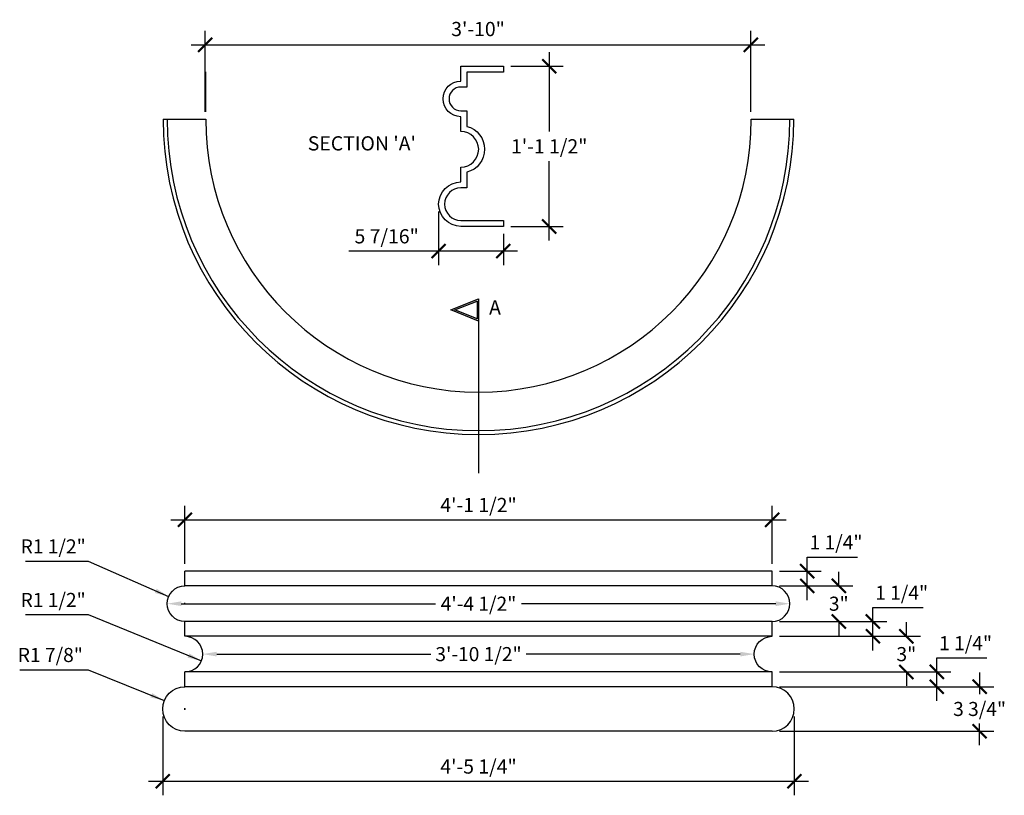
# Model space of a CAD drawing. Units: inches. Extents: x -72 to 11, y 210.3 to 275.7.
import ezdxf

# ---------------------------------------------------------------- set-up
doc = ezdxf.new("R2010")
doc.units = ezdxf.units.IN
doc.header["$MEASUREMENT"] = 0
doc.layers.get('0').update_dxf_attribs({"linetype": 'CONTINUOUS'})
doc.layers.get('DEFPOINTS').update_dxf_attribs({"linetype": 'CONTINUOUS'})
doc.layers.add('DIM', color=250, linetype='CONTINUOUS')
doc.layers.add('OBJECT', color=7, linetype='CONTINUOUS')
doc.styles.add('TECHNICAL', font='txt')
doc.dimstyles.get("Standard").update_dxf_attribs({"dimtxt": 0.18, "dimasz": 0.18, "dimexe": 0.18, "dimexo": 0.0625, "dimgap": 0.09, "dimtad": 0, "dimtih": 1, "dimtoh": 1, "dimdec": 4, "dimzin": 0, "dimdsep": 46, "dimtxsty": 'Standard', "dimcen": 0.09, "dimadec": 0, "dimazin": 0, "dimtfac": 1, "dimtdec": 4, "dimtofl": 0, "dimtmove": 0, "dimatfit": 3, "dimfxl": 1, "dimtolj": 1, "dimtzin": 0, "dimarcsym": 0})

# ---------------------------------------------------------------- blocks, each defined once
blk = doc.blocks.new('_ARCHTICK')
at = {"color": 0, "linetype": 'ByBlock', "const_width": 0.15}
blk.add_lwpolyline([(-0.5, -0.5), (0.5, 0.5)], dxfattribs=at)
blk = doc.blocks.new('*D6')
at = {"color": 0, "linetype": 'ByBlock', "transparency": 16777216}
for p, q in [((-59.956, 216.937), (-59.956, 210.283)), ((-6.706, 216.937), (-6.706, 210.283)), ((-61.144, 211.47), (-5.519, 211.47))]:
    blk.add_line(p, q, dxfattribs=at)
at = {"layer": 'DEFPOINTS', "color": 0, "linetype": 'ByBlock', "transparency": 16777216}
for p in [(-59.956, 217.562), (-6.706, 217.562), (-6.706, 211.47)]:
    blk.add_point(p, dxfattribs=at)
at = {"color": 0, "linetype": 'ByBlock', "transparency": 16777216, "xscale": 1.1875, "yscale": 1.1875, "zscale": 1.1875, "rotation": 180}
blk.add_blockref('_ARCHTICK', (-59.956, 211.47), dxfattribs=at)
at = {"color": 0, "linetype": 'ByBlock', "transparency": 16777216, "xscale": 1.1875, "yscale": 1.1875, "zscale": 1.1875}
blk.add_blockref('_ARCHTICK', (-6.706, 211.47), dxfattribs=at)
at = {"color": 0, "linetype": 'ByBlock', "transparency": 16777216, "insert": (-33.331, 212.711), "char_height": 1.2, "attachment_point": 5, "style": 'TECHNICAL'}
blk.add_mtext('\\A1;4\'-5 1/4"', dxfattribs=at)
blk = doc.blocks.new('*D7')
at = {"color": 0, "linetype": 'ByBlock', "transparency": 16777216}
for p, q in [((-58.081, 229.812), (-58.081, 234.703)), ((-8.581, 229.812), (-8.581, 234.703)), ((-59.269, 233.515), (-7.394, 233.515))]:
    blk.add_line(p, q, dxfattribs=at)
at = {"layer": 'DEFPOINTS', "color": 0, "linetype": 'ByBlock', "transparency": 16777216}
for p in [(-8.581, 233.515), (-58.081, 229.187), (-8.581, 229.187)]:
    blk.add_point(p, dxfattribs=at)
at = {"color": 0, "linetype": 'ByBlock', "transparency": 16777216, "xscale": 1.1875, "yscale": 1.1875, "zscale": 1.1875, "rotation": 180}
blk.add_blockref('_ARCHTICK', (-58.081, 233.515), dxfattribs=at)
at = {"color": 0, "linetype": 'ByBlock', "transparency": 16777216, "xscale": 1.1875, "yscale": 1.1875, "zscale": 1.1875}
blk.add_blockref('_ARCHTICK', (-8.581, 233.515), dxfattribs=at)
at = {"color": 0, "linetype": 'ByBlock', "transparency": 16777216, "insert": (-33.331, 234.756), "char_height": 1.2, "attachment_point": 5, "style": 'TECHNICAL'}
blk.add_mtext('\\A1;4\'-1 1/2"', dxfattribs=at)
blk = doc.blocks.new('*D9')
at = {"color": 0, "linetype": 'ByBlock', "transparency": 16777216}
for p, q in [((-301.252, 267.905), (-301.252, 274.739)), ((-255.252, 267.905), (-255.252, 274.739)), ((-302.44, 273.551), (-254.065, 273.551))]:
    blk.add_line(p, q, dxfattribs=at)
at = {"layer": 'DEFPOINTS', "color": 0, "linetype": 'ByBlock', "transparency": 16777216}
for p in [(-255.252, 273.551), (-301.252, 267.28), (-255.252, 267.28)]:
    blk.add_point(p, dxfattribs=at)
at = {"color": 0, "linetype": 'ByBlock', "transparency": 16777216, "xscale": 1.1875, "yscale": 1.1875, "zscale": 1.1875, "rotation": 180}
blk.add_blockref('_ARCHTICK', (-301.252, 273.551), dxfattribs=at)
at = {"color": 0, "linetype": 'ByBlock', "transparency": 16777216, "xscale": 1.1875, "yscale": 1.1875, "zscale": 1.1875}
blk.add_blockref('_ARCHTICK', (-255.252, 273.551), dxfattribs=at)
at = {"color": 0, "linetype": 'ByBlock', "transparency": 16777216, "insert": (-278.252, 274.891), "char_height": 1.2, "attachment_point": 5, "style": 'TECHNICAL'}
blk.add_mtext('\\A1;3\'-10"', dxfattribs=at)
blk = doc.blocks.new('*D20')
at = {"color": 0, "linetype": 'ByBlock', "transparency": 16777216}
for p, q in [((5.303, 220.687), (5.303, 221.874)), ((5.303, 221.874), (9.535, 221.874)), ((-7.956, 220.687), (6.491, 220.687)), ((5.303, 218.249), (5.303, 220.687)), ((-7.956, 219.437), (6.491, 219.437))]:
    blk.add_line(p, q, dxfattribs=at)
at = {"layer": 'DEFPOINTS', "color": 0, "linetype": 'ByBlock', "transparency": 16777216}
for p in [(-8.581, 220.687), (5.303, 220.687), (-8.581, 219.437)]:
    blk.add_point(p, dxfattribs=at)
at = {"color": 0, "linetype": 'ByBlock', "transparency": 16777216, "xscale": 1.1875, "yscale": 1.1875, "zscale": 1.1875}
for p, rotation in [((5.303, 220.687), 90), ((5.303, 219.437), 270)]:
    blk.add_blockref('_ARCHTICK', p, dxfattribs=dict(at, rotation=rotation))
at = {"color": 0, "linetype": 'ByBlock', "transparency": 16777216, "insert": (7.732, 223.109), "char_height": 1.1875, "attachment_point": 5, "style": 'TECHNICAL'}
blk.add_mtext('\\A1;1 1/4"', dxfattribs=at)
blk = doc.blocks.new('*D21')
at = {"color": 0, "linetype": 'ByBlock', "transparency": 16777216}
for p, q in [((2.739, 223.687), (2.739, 224.874)), ((-7.956, 223.687), (3.927, 223.687)), ((-7.956, 220.687), (3.927, 220.687)), ((2.739, 220.687), (2.739, 219.499))]:
    blk.add_line(p, q, dxfattribs=at)
at = {"layer": 'DEFPOINTS', "color": 0, "linetype": 'ByBlock', "transparency": 16777216}
for p in [(-8.581, 223.687), (2.739, 223.687), (-8.581, 220.687)]:
    blk.add_point(p, dxfattribs=at)
at = {"color": 0, "linetype": 'ByBlock', "transparency": 16777216, "xscale": 1.1875, "yscale": 1.1875, "zscale": 1.1875}
for p, rotation in [((2.739, 223.687), 270), ((2.739, 220.687), 90)]:
    blk.add_blockref('_ARCHTICK', p, dxfattribs=dict(at, rotation=rotation))
at = {"color": 0, "linetype": 'ByBlock', "transparency": 16777216, "insert": (2.739, 222.187), "char_height": 1.1875, "attachment_point": 5, "style": 'TECHNICAL'}
blk.add_mtext('\\A1;3"', dxfattribs=at)
blk = doc.blocks.new('*D22')
at = {"color": 0, "linetype": 'ByBlock', "transparency": 16777216}
for p, q in [((-0.086, 224.937), (-0.086, 226.124)), ((-0.086, 226.124), (4.146, 226.124)), ((-7.956, 224.937), (1.101, 224.937)), ((-0.086, 222.499), (-0.086, 224.937)), ((-7.956, 223.687), (1.101, 223.687))]:
    blk.add_line(p, q, dxfattribs=at)
at = {"layer": 'DEFPOINTS', "color": 0, "linetype": 'ByBlock', "transparency": 16777216}
for p in [(-8.581, 224.937), (-0.086, 224.937), (-8.581, 223.687)]:
    blk.add_point(p, dxfattribs=at)
at = {"color": 0, "linetype": 'ByBlock', "transparency": 16777216, "xscale": 1.1875, "yscale": 1.1875, "zscale": 1.1875}
for p, rotation in [((-0.086, 224.937), 90), ((-0.086, 223.687), 270)]:
    blk.add_blockref('_ARCHTICK', p, dxfattribs=dict(at, rotation=rotation))
at = {"color": 0, "linetype": 'ByBlock', "transparency": 16777216, "insert": (2.342, 227.359), "char_height": 1.1875, "attachment_point": 5, "style": 'TECHNICAL'}
blk.add_mtext('\\A1;1 1/4"', dxfattribs=at)
blk = doc.blocks.new('*D23')
at = {"color": 0, "linetype": 'ByBlock', "transparency": 16777216}
for p, q in [((-2.959, 227.937), (-2.959, 229.124)), ((-7.956, 227.937), (-1.771, 227.937)), ((-7.956, 224.937), (-1.771, 224.937)), ((-2.959, 224.937), (-2.959, 223.749))]:
    blk.add_line(p, q, dxfattribs=at)
at = {"layer": 'DEFPOINTS', "color": 0, "linetype": 'ByBlock', "transparency": 16777216}
for p in [(-8.581, 227.937), (-2.959, 227.937), (-8.581, 224.937)]:
    blk.add_point(p, dxfattribs=at)
at = {"color": 0, "linetype": 'ByBlock', "transparency": 16777216, "xscale": 1.1875, "yscale": 1.1875, "zscale": 1.1875}
for p, rotation in [((-2.959, 227.937), 270), ((-2.959, 224.937), 90)]:
    blk.add_blockref('_ARCHTICK', p, dxfattribs=dict(at, rotation=rotation))
at = {"color": 0, "linetype": 'ByBlock', "transparency": 16777216, "insert": (-2.959, 226.437), "char_height": 1.1875, "attachment_point": 5, "style": 'TECHNICAL'}
blk.add_mtext('\\A1;3"', dxfattribs=at)
blk = doc.blocks.new('*D24')
at = {"color": 0, "linetype": 'ByBlock', "transparency": 16777216}
for p, q in [((-5.618, 229.187), (-5.618, 230.374)), ((-5.618, 230.374), (-1.386, 230.374)), ((-7.956, 229.187), (-4.431, 229.187)), ((-5.618, 226.749), (-5.618, 229.187)), ((-7.956, 227.937), (-4.431, 227.937))]:
    blk.add_line(p, q, dxfattribs=at)
at = {"layer": 'DEFPOINTS', "color": 0, "linetype": 'ByBlock', "transparency": 16777216}
for p in [(-8.581, 229.187), (-5.618, 229.187), (-8.581, 227.937)]:
    blk.add_point(p, dxfattribs=at)
at = {"color": 0, "linetype": 'ByBlock', "transparency": 16777216, "xscale": 1.1875, "yscale": 1.1875, "zscale": 1.1875}
for p, rotation in [((-5.618, 229.187), 90), ((-5.618, 227.937), 270)]:
    blk.add_blockref('_ARCHTICK', p, dxfattribs=dict(at, rotation=rotation))
at = {"color": 0, "linetype": 'ByBlock', "transparency": 16777216, "insert": (-3.19, 231.609), "char_height": 1.1875, "attachment_point": 5, "style": 'TECHNICAL'}
blk.add_mtext('\\A1;1 1/4"', dxfattribs=at)
blk = doc.blocks.new('*D25')
at = {"color": 0, "linetype": 'ByBlock', "transparency": 16777216}
for p, q in [((8.912, 220.624), (8.912, 218.797)), ((-7.956, 219.437), (10.1, 219.437)), ((8.912, 214.499), (8.912, 216.327)), ((-7.956, 215.687), (10.1, 215.687))]:
    blk.add_line(p, q, dxfattribs=at)
at = {"layer": 'DEFPOINTS', "color": 0, "linetype": 'ByBlock', "transparency": 16777216}
for p in [(-8.581, 219.437), (8.912, 219.437), (-8.581, 215.687)]:
    blk.add_point(p, dxfattribs=at)
at = {"color": 0, "linetype": 'ByBlock', "transparency": 16777216, "xscale": 1.1875, "yscale": 1.1875, "zscale": 1.1875}
for p, rotation in [((8.912, 219.437), 90), ((8.912, 215.687), 270)]:
    blk.add_blockref('_ARCHTICK', p, dxfattribs=dict(at, rotation=rotation))
at = {"color": 0, "linetype": 'ByBlock', "transparency": 16777216, "insert": (8.912, 217.562), "char_height": 1.1875, "attachment_point": 5, "style": 'TECHNICAL'}
blk.add_mtext('\\A1;3 3/4"', dxfattribs=at)
blk = doc.blocks.new('*D26')
at = {"color": 0, "linetype": 'ByBlock', "transparency": 16777216}
for p, q in [((-71.519, 230.035), (-66.23, 230.035)), ((-66.23, 230.035), (-59.454, 227.043)), ((-58.144, 226.437), (-58.019, 226.437)), ((-58.081, 226.374), (-58.081, 226.499))]:
    blk.add_line(p, q, dxfattribs=at)
blk.add_solid([(-60.46, 227.703), (-60.62, 227.341), (-59.454, 227.043)], dxfattribs=at)
at = {"layer": 'DEFPOINTS', "color": 0, "linetype": 'ByBlock', "transparency": 16777216}
for p in [(-59.454, 227.043), (-58.081, 226.437)]:
    blk.add_point(p, dxfattribs=at)
at = {"color": 0, "linetype": 'ByBlock', "transparency": 16777216, "insert": (-69.187, 231.27), "char_height": 1.1875, "attachment_point": 5, "style": 'TECHNICAL'}
blk.add_mtext('\\A1;R1 1/2"', dxfattribs=at)
blk = doc.blocks.new('*D27')
at = {"color": 0, "linetype": 'ByBlock', "transparency": 16777216}
for p, q in [((-71.522, 225.519), (-66.23, 225.519)), ((-66.23, 225.519), (-56.693, 221.619))]:
    blk.add_line(p, q, dxfattribs=at)
blk.add_solid([(-57.717, 222.252), (-57.867, 221.885), (-56.693, 221.619)], dxfattribs=at)
at = {"layer": 'DEFPOINTS', "color": 0, "linetype": 'ByBlock', "transparency": 16777216}
for p in [(-58.081, 222.187), (-56.693, 221.619)]:
    blk.add_point(p, dxfattribs=at)
at = {"color": 0, "linetype": 'ByBlock', "transparency": 16777216, "insert": (-69.19, 226.753), "char_height": 1.1875, "attachment_point": 5, "style": 'TECHNICAL'}
blk.add_mtext('\\A1;R1 1/2"', dxfattribs=at)
blk = doc.blocks.new('*D28')
at = {"color": 0, "linetype": 'ByBlock', "transparency": 16777216}
for p, q in [((-72.002, 220.869), (-66.23, 220.869)), ((-66.23, 220.869), (-59.819, 218.267)), ((-58.144, 217.562), (-58.019, 217.562)), ((-58.081, 217.499), (-58.081, 217.624))]:
    blk.add_line(p, q, dxfattribs=at)
blk.add_solid([(-60.845, 218.897), (-60.994, 218.53), (-59.819, 218.267)], dxfattribs=at)
at = {"layer": 'DEFPOINTS', "color": 0, "linetype": 'ByBlock', "transparency": 16777216}
for p in [(-59.819, 218.267), (-58.081, 217.562)]:
    blk.add_point(p, dxfattribs=at)
at = {"color": 0, "linetype": 'ByBlock', "transparency": 16777216, "insert": (-69.429, 222.113), "char_height": 1.1875, "attachment_point": 5, "style": 'TECHNICAL'}
blk.add_mtext('\\A1;R1 7/8"', dxfattribs=at)
blk = doc.blocks.new('*D29')
at = {"color": 0, "linetype": 'ByBlock', "transparency": 16777216}
for p, q in [((-58.394, 226.437), (-36.959, 226.437)), ((-8.269, 226.437), (-29.704, 226.437))]:
    blk.add_line(p, q, dxfattribs=at)
for points in [[(-58.394, 226.635), (-58.394, 226.239), (-59.581, 226.437)], [(-8.269, 226.635), (-8.269, 226.239), (-7.081, 226.437)]]:
    blk.add_solid(points, dxfattribs=at)
at = {"layer": 'DEFPOINTS', "color": 0, "linetype": 'ByBlock', "transparency": 16777216}
for p in [(-59.581, 226.437), (-7.081, 226.437), (-7.081, 226.437)]:
    blk.add_point(p, dxfattribs=at)
at = {"color": 0, "linetype": 'ByBlock', "transparency": 16777216, "insert": (-33.331, 226.437), "char_height": 1.1875, "attachment_point": 5, "style": 'TECHNICAL'}
blk.add_mtext('\\A1;4\'-4 1/2"', dxfattribs=at)
blk = doc.blocks.new('*D30')
at = {"color": 0, "linetype": 'ByBlock', "transparency": 16777216}
for p, q in [((-55.394, 222.187), (-37.357, 222.187)), ((-11.269, 222.187), (-29.305, 222.187))]:
    blk.add_line(p, q, dxfattribs=at)
for points in [[(-55.394, 222.385), (-55.394, 221.989), (-56.581, 222.187)], [(-11.269, 222.385), (-11.269, 221.989), (-10.081, 222.187)]]:
    blk.add_solid(points, dxfattribs=at)
at = {"layer": 'DEFPOINTS', "color": 0, "linetype": 'ByBlock', "transparency": 16777216}
for p in [(-56.581, 222.187), (-10.081, 222.187), (-10.081, 222.187)]:
    blk.add_point(p, dxfattribs=at)
at = {"color": 0, "linetype": 'ByBlock', "transparency": 16777216, "insert": (-33.331, 222.187), "char_height": 1.1875, "attachment_point": 5, "style": 'TECHNICAL'}
blk.add_mtext('\\A1;3\'-10 1/2"', dxfattribs=at)
blk = doc.blocks.new('*D32')
at = {"color": 0, "linetype": 'ByBlock', "transparency": 16777216}
for p, q in [((-27.371, 272.937), (-27.371, 266.241)), ((-30.611, 271.75), (-26.184, 271.75)), ((-27.371, 257.062), (-27.371, 263.759)), ((-30.611, 258.25), (-26.184, 258.25))]:
    blk.add_line(p, q, dxfattribs=at)
at = {"layer": 'DEFPOINTS', "color": 0, "linetype": 'ByBlock', "transparency": 16777216}
for p in [(-31.236, 271.75), (-27.371, 271.75), (-31.236, 258.25)]:
    blk.add_point(p, dxfattribs=at)
at = {"color": 0, "linetype": 'ByBlock', "transparency": 16777216, "xscale": 1.1875, "yscale": 1.1875, "zscale": 1.1875}
for p, rotation in [((-27.371, 271.75), 90), ((-27.371, 258.25), 270)]:
    blk.add_blockref('_ARCHTICK', p, dxfattribs=dict(at, rotation=rotation))
at = {"color": 0, "linetype": 'ByBlock', "transparency": 16777216, "insert": (-27.371, 265), "char_height": 1.2, "attachment_point": 5, "style": 'TECHNICAL'}
blk.add_mtext('\\A1;1\'-1 1/2"', dxfattribs=at)
blk = doc.blocks.new('*D33')
at = {"color": 0, "linetype": 'ByBlock', "transparency": 16777216}
for p, q in [((-36.692, 259.5), (-36.692, 254.978)), ((-31.236, 257.625), (-31.236, 254.978)), ((-36.692, 256.165), (-44.266, 256.165)), ((-30.049, 256.165), (-36.692, 256.165))]:
    blk.add_line(p, q, dxfattribs=at)
at = {"layer": 'DEFPOINTS', "color": 0, "linetype": 'ByBlock', "transparency": 16777216}
for p in [(-36.692, 260.125), (-31.236, 258.25), (-36.692, 256.165)]:
    blk.add_point(p, dxfattribs=at)
at = {"color": 0, "linetype": 'ByBlock', "transparency": 16777216, "xscale": 1.1875, "yscale": 1.1875, "zscale": 1.1875, "rotation": 180}
blk.add_blockref('_ARCHTICK', (-36.692, 256.165), dxfattribs=at)
at = {"color": 0, "linetype": 'ByBlock', "transparency": 16777216, "xscale": 1.1875, "yscale": 1.1875, "zscale": 1.1875}
blk.add_blockref('_ARCHTICK', (-31.236, 256.165), dxfattribs=at)
at = {"color": 0, "linetype": 'ByBlock', "transparency": 16777216, "insert": (-41.073, 257.416), "char_height": 1.2, "attachment_point": 5, "style": 'TECHNICAL'}
blk.add_mtext('\\A1;5 7/16"', dxfattribs=at)

msp = doc.modelspace()

# ---------------------------------------------------------------- hatches: boundary and pattern name
at = {"layer": 'OBJECT'}
h = msp.add_hatch(color=256, dxfattribs=at)
h.paths.add_polyline_path([(-33.33146, 252.14061), (-35.65722, 251.20329), (-33.33146, 250.26596)])
h.paths.add_polyline_path([(-33.45646, 250.45111), (-35.32282, 251.20329), (-33.45646, 251.95546)], flags=16)

# ---------------------------------------------------------------- linework, layer by layer
at = {"layer": 'DEFPOINTS', "color": 0, "linetype": 'ByBlock'}
msp.add_point((-56.33146, 270.09047), dxfattribs=at)
at = {"layer": 'DIM'}
msp.add_line((-56.33146, 267.90465), (-56.33146, 271.27797), dxfattribs=at)
at = {"layer": 'OBJECT'}
for p, q in [((-59.91197, 267.27965), (-56.33146, 267.27965)), ((-10.33146, 267.27965), (-6.75095, 267.27965)), ((-33.33146, 250.26596), (-33.33146, 237.44286)), ((-8.58146, 229.18684), (-58.08146, 229.18684)), ((-8.58146, 227.93684), (-58.08146, 227.93684)), ((-8.58146, 224.93684), (-58.08146, 224.93684)), ((-8.58146, 223.68684), (-58.08146, 223.68684)), ((-8.58146, 220.68684), (-58.08146, 220.68684)), ((-8.58146, 219.43684), (-58.08146, 219.43684)), ((-8.58146, 215.68684), (-58.08146, 215.68684))]:
    msp.add_line(p, q, dxfattribs=at)
msp.add_lwpolyline([(-34.31656, 266.68638, -0.77459667), (-34.31656, 262.8134), (-34.31656, 261.49989), (-34.81656, 261.49989, 1), (-34.81656, 258.74989), (-31.23605, 258.74989), (-31.23605, 258.24989), (-34.81656, 258.24989, -1), (-34.81656, 261.99989), (-34.81656, 263.24989, 1), (-34.81656, 266.24989), (-34.81656, 267.49989, -1), (-34.81656, 270.49989), (-34.81656, 271.74989), (-31.23605, 271.74989), (-31.23605, 271.24989), (-34.31656, 271.24989), (-34.31656, 269.99989), (-34.81656, 269.99989, 1), (-34.81656, 267.99989), (-34.31656, 267.99989)], format="xyb", close=True, dxfattribs=at)
for points in [[(-33.33146, 252.14061), (-33.33146, 250.26596), (-35.65722, 251.20329)], [(-33.45646, 251.95546), (-33.45646, 250.45111), (-35.32282, 251.20329)]]:
    msp.add_lwpolyline(points, close=True, dxfattribs=at)
for points in [[(-58.08146, 215.68684, -1), (-58.08146, 219.43684), (-58.08146, 220.68684, 1), (-58.08146, 223.68684), (-58.08146, 224.93684, -1), (-58.08146, 227.93684), (-58.08146, 229.18684)], [(-8.58146, 215.68684, 1), (-8.58146, 219.43684), (-8.58146, 220.68684, -1), (-8.58146, 223.68684), (-8.58146, 224.93684, 1), (-8.58146, 227.93684), (-8.58146, 229.18684)]]:
    msp.add_lwpolyline(points, format="xyb", dxfattribs=at)
for radius in [26.58051, 26.25, 23]:
    msp.add_arc((-33.33146, 267.27965), radius, 180, 0, dxfattribs=at)

# ---------------------------------------------------------------- texts
at = {"layer": 'OBJECT', "style": 'TECHNICAL'}
for s, p in [("SECTION 'A'", (-47.72449, 264.65054)), ('A', (-32.4384, 250.81994))]:
    msp.add_text(s, height=1.2, dxfattribs=at).set_placement(p)

# ---------------------------------------------------------------- dimensions: what is measured, and where the dimension line sits
at = {"layer": 'DIM'}
dim = msp.add_linear_dim(base=(-10.37172, 273.5514), p1=(-56.37172, 267.27965), p2=(-10.37172, 267.27965), dimstyle='Standard', override={"dimtxt": 1.2, "dimasz": 1.1875, "dimexe": 1.1875, "dimexo": 0.625, "dimgap": 0.625, "dimtad": 1, "dimlunit": 4, "dimtxsty": 'TECHNICAL', "dimblk1": 'ARCHTICK', "dimblk2": 'ARCHTICK', "dimsah": 1, "dimcen": 0, "dimdle": 1.1875, "dimfrac": 2}, dxfattribs=at)
dim.commit()
dim.dimension.update_dxf_attribs({"geometry": '*D9', "text_midpoint": (-33.37172, 274.89068), "insert": (244.88077, 0)})
for base, p1, p2, override, picture, middle in [((-27.37119, 271.74989), (-31.23605, 258.24989), (-31.23605, 271.74989), {"dimtxt": 1.2, "dimasz": 1.1875, "dimexe": 1.1875, "dimexo": 0.625, "dimgap": 0.625, "dimtad": 1, "dimlunit": 4, "dimtxsty": 'TECHNICAL', "dimblk1": 'ARCHTICK', "dimblk2": 'ARCHTICK', "dimsah": 1, "dimcen": 0, "dimdle": 1.1875, "dimfrac": 2}, '*D32', (-27.37119, 264.99989)), ((-5.61808, 229.18684), (-8.58146, 227.93684), (-8.58146, 229.18684), {"dimtxt": 1.1875, "dimasz": 1.1875, "dimexe": 1.1875, "dimexo": 0.625, "dimgap": 0.625, "dimtad": 1, "dimlunit": 4, "dimtxsty": 'TECHNICAL', "dimblk1": 'ARCHTICK', "dimblk2": 'ARCHTICK', "dimsah": 1, "dimcen": 0.0625, "dimdle": 1.1875, "dimfrac": 2}, '*D24', (-3.18963, 231.60919)), ((-0.08627, 224.93684), (-8.58146, 223.68684), (-8.58146, 224.93684), {"dimtxt": 1.1875, "dimasz": 1.1875, "dimexe": 1.1875, "dimexo": 0.625, "dimgap": 0.625, "dimtad": 1, "dimlunit": 4, "dimtxsty": 'TECHNICAL', "dimblk1": 'ARCHTICK', "dimblk2": 'ARCHTICK', "dimsah": 1, "dimcen": 0.0625, "dimdle": 1.1875, "dimfrac": 2}, '*D22', (2.34218, 227.35919)), ((-2.95894, 227.93684), (-8.58146, 224.93684), (-8.58146, 227.93684), {"dimtxt": 1.1875, "dimasz": 1.1875, "dimexe": 1.1875, "dimexo": 0.625, "dimgap": 0.625, "dimtad": 1, "dimlunit": 4, "dimtxsty": 'TECHNICAL', "dimblk1": 'ARCHTICK', "dimblk2": 'ARCHTICK', "dimsah": 1, "dimcen": 0.0625, "dimdle": 1.1875, "dimfrac": 2}, '*D23', (-2.95894, 226.43684)), ((5.3034, 220.68684), (-8.58146, 219.43684), (-8.58146, 220.68684), {"dimtxt": 1.1875, "dimasz": 1.1875, "dimexe": 1.1875, "dimexo": 0.625, "dimgap": 0.625, "dimtad": 1, "dimlunit": 4, "dimtxsty": 'TECHNICAL', "dimblk1": 'ARCHTICK', "dimblk2": 'ARCHTICK', "dimsah": 1, "dimcen": 0.0625, "dimdle": 1.1875, "dimfrac": 2}, '*D20', (7.73185, 223.10919)), ((2.73923, 223.68684), (-8.58146, 220.68684), (-8.58146, 223.68684), {"dimtxt": 1.1875, "dimasz": 1.1875, "dimexe": 1.1875, "dimexo": 0.625, "dimgap": 0.625, "dimtad": 1, "dimlunit": 4, "dimtxsty": 'TECHNICAL', "dimblk1": 'ARCHTICK', "dimblk2": 'ARCHTICK', "dimsah": 1, "dimcen": 0.0625, "dimdle": 1.1875, "dimfrac": 2}, '*D21', (2.73923, 222.18684)), ((8.91224, 219.43684), (-8.58146, 215.68684), (-8.58146, 219.43684), {"dimtxt": 1.1875, "dimasz": 1.1875, "dimexe": 1.1875, "dimexo": 0.625, "dimgap": 0.625, "dimtad": 1, "dimlunit": 4, "dimtxsty": 'TECHNICAL', "dimblk1": 'ARCHTICK', "dimblk2": 'ARCHTICK', "dimsah": 1, "dimcen": 0.0625, "dimdle": 1.1875, "dimfrac": 2}, '*D25', (8.91224, 217.56184))]:
    dim = msp.add_linear_dim(base=base, p1=p1, p2=p2, angle=90, dimstyle='Standard', override=override, dxfattribs=at)
    dim.commit()
    dim.dimension.update_dxf_attribs({"geometry": picture, "text_midpoint": middle})
for base, p1, p2, override, picture, middle in [((-36.69156, 256.16548), (-31.23605, 258.24989), (-36.69156, 260.12489), {"dimtxt": 1.2, "dimasz": 1.1875, "dimexe": 1.1875, "dimexo": 0.625, "dimgap": 0.625, "dimtad": 1, "dimlunit": 4, "dimtxsty": 'TECHNICAL', "dimblk1": 'ARCHTICK', "dimblk2": 'ARCHTICK', "dimsah": 1, "dimcen": 0, "dimdle": 1.1875, "dimfrac": 2}, '*D33', (-41.07254, 257.41578)), ((-8.58146, 233.51522), (-58.08146, 229.18684), (-8.58146, 229.18684), {"dimtxt": 1.2, "dimasz": 1.1875, "dimexe": 1.1875, "dimexo": 0.625, "dimgap": 0.625, "dimtad": 1, "dimlunit": 4, "dimtxsty": 'TECHNICAL', "dimblk1": 'ARCHTICK', "dimblk2": 'ARCHTICK', "dimsah": 1, "dimcen": 0, "dimdle": 1.1875, "dimfrac": 2}, '*D7', (-33.33146, 234.7565)), ((-7.08146, 226.43684), (-59.58146, 226.43684), (-7.08146, 226.43684), {"dimtxt": 1.1875, "dimasz": 1.1875, "dimexe": 1.1875, "dimexo": 0.625, "dimgap": 0.625, "dimlunit": 4, "dimtxsty": 'TECHNICAL', "dimcen": 0.0625, "dimdle": 1.1875, "dimse1": 1, "dimse2": 1, "dimfrac": 2}, '*D29', (-33.33146, 226.43684)), ((-10.08146, 222.18684), (-56.58146, 222.18684), (-10.08146, 222.18684), {"dimtxt": 1.1875, "dimasz": 1.1875, "dimexe": 1.1875, "dimexo": 0.625, "dimgap": 0.625, "dimlunit": 4, "dimtxsty": 'TECHNICAL', "dimcen": 0.0625, "dimdle": 1.1875, "dimse1": 1, "dimse2": 1, "dimfrac": 2}, '*D30', (-33.33146, 222.18684)), ((-6.70646, 211.47003), (-59.95646, 217.56184), (-6.70646, 217.56184), {"dimtxt": 1.2, "dimasz": 1.1875, "dimexe": 1.1875, "dimexo": 0.625, "dimgap": 0.625, "dimtad": 1, "dimlunit": 4, "dimtxsty": 'TECHNICAL', "dimblk1": 'ARCHTICK', "dimblk2": 'ARCHTICK', "dimsah": 1, "dimcen": 0, "dimdle": 1.1875, "dimfrac": 2}, '*D6', (-33.33146, 212.7113))]:
    dim = msp.add_linear_dim(base=base, p1=p1, p2=p2, dimstyle='Standard', override=override, dxfattribs=at)
    dim.commit()
    dim.dimension.update_dxf_attribs({"geometry": picture, "text_midpoint": middle})
for center, mpoint, picture, middle in [((-58.08146, 226.43684), (-59.45364, 227.04275), '*D26', (-69.18718, 230.03509)), ((-58.08146, 222.18684), (-56.69303, 221.61915), '*D27', (-69.18975, 225.51862)), ((-58.08146, 217.56184), (-59.81881, 218.267), '*D28', (-69.42855, 220.86932))]:
    dim = msp.add_radius_dim(center=center, mpoint=mpoint, dimstyle='Standard', override={"dimtxt": 1.1875, "dimasz": 1.1875, "dimexe": 1.1875, "dimexo": 0.625, "dimgap": 0.625, "dimtad": 1, "dimlunit": 4, "dimtxsty": 'TECHNICAL', "dimcen": 0.0625, "dimdle": 1.1875, "dimfrac": 2}, dxfattribs=at)
    dim.commit()
    dim.dimension.update_dxf_attribs({"geometry": picture, "text_midpoint": middle, "dimtype": 164})

doc.saveas('drawing.dxf')
